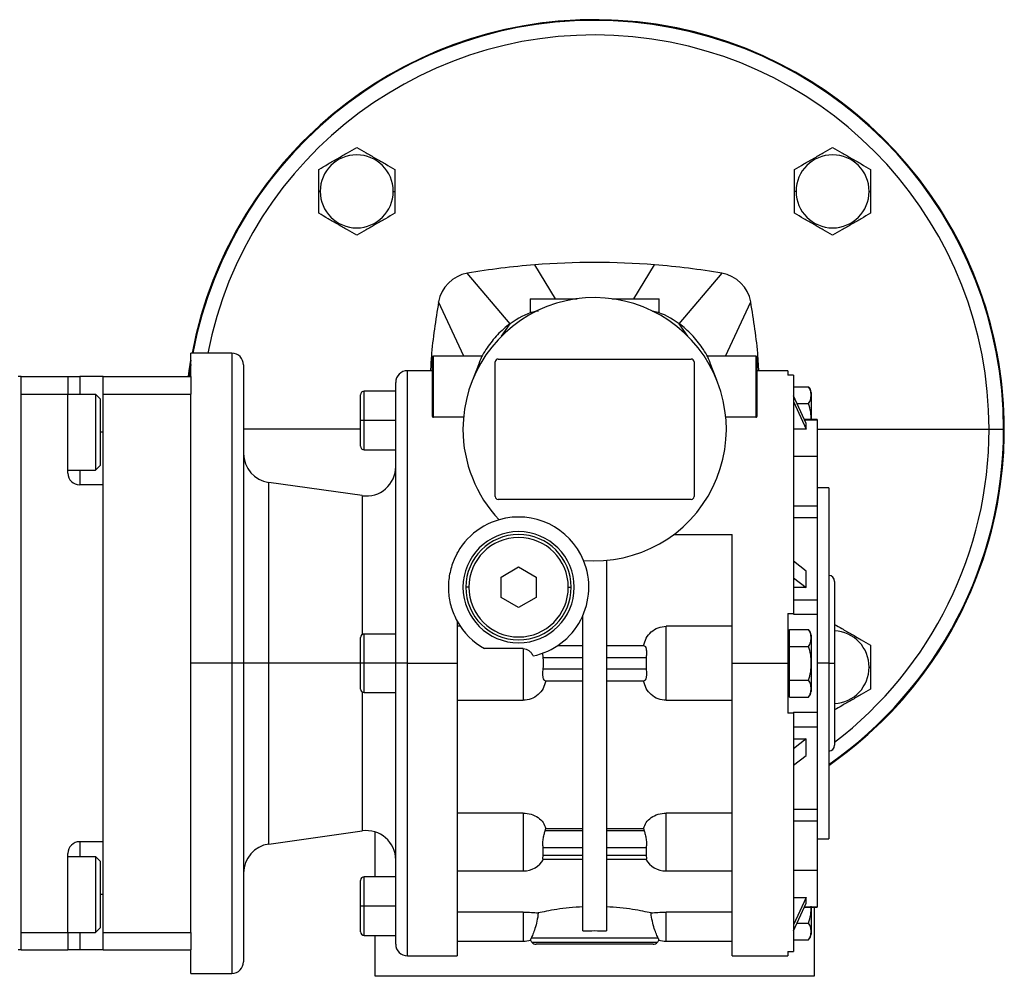
# Model space of a CAD drawing. Units: millimetres. Extents: x 312 to 2440, y 339 to 1551.
# Drawn here: x 1066 to 1234, y 1332 to 1495 of the extents above; entities that cross this region are included whole.
import ezdxf

# ---------------------------------------------------------------- set-up
doc = ezdxf.new("R2010")
doc.units = ezdxf.units.MM

msp = doc.modelspace()

# ---------------------------------------------------------------- linework, layer by layer
at = {"color": 7, "linetype": 'Continuous', "lineweight": 25}
for p, q in [((1117.1, 1466.16), (1116.84, 1466.16)), ((1129.58, 1466.16), (1129.84, 1466.16)), ((1198.42, 1466.16), (1198.16, 1466.16)), ((1210.9, 1466.16), (1211.16, 1466.16)), ((1149.58, 1443.54), (1142.24, 1452.17)), ((1178.42, 1443.54), (1185.76, 1452.17)), ((1141.65, 1438), (1137.33, 1447.26)), ((1153, 1447.8), (1153, 1445.32)), ((1153, 1447.8), (1161.01, 1447.8)), ((1166.99, 1447.8), (1175, 1447.8)), ((1175, 1445.32), (1175, 1447.8)), ((1186.35, 1438), (1190.67, 1447.26)), ((1148.09, 1441.41), (1149.58, 1443.54)), ((1179.91, 1441.41), (1178.42, 1443.54)), ((1102, 1438.5), (1095, 1438.5)), ((1095, 1434.5), (1095, 1438.5)), ((1136.25, 1438), (1136.25, 1427.71)), ((1136.25, 1438), (1136.45, 1438)), ((1136.45, 1427.58), (1136.45, 1438)), ((1144.81, 1438), (1136.45, 1438)), ((1147, 1414), (1147, 1437)), ((1147.5, 1437.5), (1180.5, 1437.5)), ((1181, 1437), (1181, 1414)), ((1191.55, 1438), (1183.19, 1438)), ((1191.55, 1438), (1191.55, 1427.58)), ((1191.55, 1438), (1191.75, 1438)), ((1191.75, 1427.71), (1191.75, 1438)), ((1104, 1436.5), (1104, 1385.5)), ((1136.25, 1435.5), (1132, 1435.5)), ((1144.28, 1436.8), (1143.14, 1433.91)), ((1184.86, 1433.91), (1183.72, 1436.8)), ((1197, 1435.5), (1191.75, 1435.5)), ((1197, 1435.5), (1197, 1434.77)), ((1066, 1434.5), (1065.5, 1434.5)), ((1066, 1336.5), (1066, 1434.5)), ((1066, 1434.5), (1074, 1434.5)), ((1074, 1434.5), (1074, 1431.5)), ((1074, 1434.5), (1076, 1434.5)), ((1080, 1434.5), (1076, 1434.5)), ((1080, 1434.5), (1095, 1434.5)), ((1080, 1431.5), (1080, 1434.5)), ((1095, 1434.5), (1095, 1431.5)), ((1130, 1385.5), (1130, 1433.5)), ((1198, 1434.77), (1197, 1434.77)), ((1198, 1434.77), (1198, 1394)), ((1130, 1432), (1124.6, 1432)), ((1198, 1432.77), (1200.55, 1432.77)), ((1066, 1339.5), (1066, 1431.5)), ((1066, 1431.5), (1074, 1431.5)), ((1074, 1418), (1074, 1431.5)), ((1074, 1431.5), (1078.7, 1431.5)), ((1079.5, 1430.7), (1078.7, 1431.5)), ((1079.5, 1430.7), (1079.5, 1419.3)), ((1080, 1431.5), (1095, 1431.5)), ((1080, 1339.5), (1080, 1431.5)), ((1095, 1419.69), (1095, 1431.5)), ((1124, 1427), (1124, 1431.4)), ((1200.13, 1426.51), (1198, 1431.23)), ((1198, 1430.22), (1200.13, 1425.51)), ((1201, 1431.8), (1201, 1427.17)), ((1233.82, 1430.5), (1233.72, 1430.5)), ((1198.6, 1429.89), (1200.55, 1429.89)), ((1124.6, 1427), (1124, 1427)), ((1124, 1422.6), (1124, 1427)), ((1130, 1427), (1124.6, 1427)), ((1141.6, 1427.58), (1136.45, 1427.58)), ((1191.55, 1427.58), (1186.4, 1427.58)), ((1202, 1427.17), (1199.83, 1427.17)), ((1202, 1427.17), (1202, 1427.11)), ((1202, 1427.11), (1202, 1420.84)), ((1200.13, 1425.51), (1198, 1425.51)), ((1200.13, 1425.51), (1200.13, 1426.51)), ((1231.39, 1425.5), (1233.88, 1425.5)), ((1233.88, 1425.5), (1233.9, 1425.5)), ((1124.6, 1422), (1130, 1422)), ((1202, 1420.84), (1198, 1420.84)), ((1202, 1420.84), (1202, 1412.41)), ((1233.72, 1420.5), (1233.82, 1420.5)), ((1074, 1418.5), (1078.7, 1418.5)), ((1079.5, 1419.3), (1078.7, 1418.5)), ((1095, 1385.5), (1095, 1419.69)), ((1080, 1416), (1076, 1416)), ((1080, 1355), (1080, 1416)), ((1124.3, 1414.15), (1108.3, 1416.4)), ((1204, 1415.5), (1202, 1415.5)), ((1204, 1415.5), (1204, 1385.5)), ((1180.5, 1413.5), (1147.5, 1413.5)), ((1198, 1412.41), (1202, 1412.41)), ((1202, 1412.41), (1202, 1411.6)), ((1198, 1410.44), (1202, 1410.44)), ((1202, 1411.6), (1202, 1410.44)), ((1202, 1410.44), (1202, 1396.34)), ((1177.5, 1407.5), (1187.5, 1407.5)), ((1140.5, 1404.5), (1140.61, 1404.5)), ((1148, 1400.23), (1151, 1401.96)), ((1151, 1401.96), (1154, 1400.23)), ((1166, 1403.09), (1166, 1339.76)), ((1200.13, 1401.26), (1198, 1402.93)), ((1148, 1396.77), (1148, 1400.23)), ((1154, 1400.23), (1154, 1396.77)), ((1198, 1400.1), (1200.13, 1398.43)), ((1200.13, 1398.43), (1200.13, 1401.26)), ((1142.5, 1398.5), (1142, 1398.5)), ((1159.5, 1398.5), (1160, 1398.5)), ((1200.13, 1398.43), (1198, 1398.43)), ((1205, 1399.5), (1205, 1385.5)), ((1151, 1395.04), (1148, 1396.77)), ((1154, 1396.77), (1151, 1395.04)), ((1198, 1396.34), (1202, 1396.34)), ((1202, 1396.34), (1202, 1393.87)), ((1162, 1339.76), (1162, 1393.7)), ((1197, 1394), (1198, 1394)), ((1198, 1394), (1198, 1393.87)), ((1198, 1393.87), (1202, 1393.87)), ((1202, 1393.87), (1202, 1385.5)), ((1140.5, 1392.69), (1140.5, 1385.5)), ((1141.03, 1391.82), (1140.5, 1391.82)), ((1187.5, 1391.82), (1176.2, 1391.82)), ((1176.2, 1379.18), (1176.2, 1391.82)), ((1124, 1385.5), (1124, 1389.9)), ((1130, 1390.5), (1124.6, 1390.5)), ((1197.3, 1390.5), (1197, 1390.5)), ((1197.3, 1389.83), (1197.3, 1391.27)), ((1197.3, 1391.27), (1200.55, 1391.27)), ((1197.3, 1388.39), (1197.3, 1389.83)), ((1201, 1390.3), (1201, 1385.5)), ((1162, 1388.5), (1157.63, 1388.5)), ((1172.45, 1388.5), (1166, 1388.5)), ((1197.3, 1388.39), (1200.55, 1388.39)), ((1197.3, 1385.5), (1197.3, 1388.39)), ((1151.8, 1388), (1145.19, 1388)), ((1151.8, 1388), (1151.8, 1379.18)), ((1155.2, 1386.5), (1155.15, 1387.24)), ((1155.2, 1386.5), (1162, 1386.5)), ((1166, 1386.5), (1172.8, 1386.5)), ((1172.8, 1386.5), (1172.8, 1384.5)), ((1102, 1385.5), (1095, 1385.5)), ((1095, 1351.31), (1095, 1385.5)), ((1104, 1385.5), (1102, 1385.5)), ((1104, 1385.5), (1104, 1334.5)), ((1108.3, 1385.5), (1104, 1385.5)), ((1124.6, 1385.5), (1124, 1385.5)), ((1124, 1381.1), (1124, 1385.5)), ((1130, 1385.5), (1124.6, 1385.5)), ((1132, 1385.5), (1130, 1385.5)), ((1130, 1337.5), (1130, 1385.5)), ((1132, 1385.5), (1140.5, 1385.5)), ((1140.5, 1385.5), (1140.5, 1335.5)), ((1187.5, 1385.5), (1197, 1385.5)), ((1197, 1385.5), (1197.3, 1385.5)), ((1197.3, 1382.61), (1197.3, 1385.5)), ((1201, 1385.5), (1200.97, 1385.5)), ((1201, 1385.5), (1201, 1380.7)), ((1202, 1385.5), (1202, 1377.13)), ((1204, 1385.5), (1202, 1385.5)), ((1204, 1385.5), (1204, 1355.5)), ((1204, 1385.5), (1205, 1385.5)), ((1205, 1385.5), (1205, 1371.5)), ((1210.9, 1384.84), (1211.16, 1384.84)), ((1162, 1384.5), (1155.2, 1384.5)), ((1172.8, 1384.5), (1166, 1384.5)), ((1155.55, 1382.5), (1162, 1382.5)), ((1166, 1382.5), (1172.45, 1382.5)), ((1197.3, 1381.17), (1197.3, 1382.61)), ((1197.3, 1382.61), (1200.55, 1382.61)), ((1124.6, 1380.5), (1130, 1380.5)), ((1197, 1380.5), (1197.3, 1380.5)), ((1197.3, 1379.73), (1197.3, 1381.17)), ((1197.3, 1379.73), (1200.55, 1379.73)), ((1140.5, 1379.18), (1151.8, 1379.18)), ((1176.2, 1379.18), (1187.5, 1379.18)), ((1198, 1377), (1197, 1377)), ((1198, 1377.13), (1202, 1377.13)), ((1198, 1377.13), (1198, 1377)), ((1198, 1377), (1198, 1336.23)), ((1202, 1377.13), (1202, 1374.66)), ((1198, 1374.66), (1202, 1374.66)), ((1202, 1374.66), (1202, 1360.56)), ((1200.13, 1372.57), (1198, 1370.9)), ((1198, 1372.57), (1200.13, 1372.57)), ((1200.13, 1369.74), (1200.13, 1372.57)), ((1198, 1368.07), (1200.13, 1369.74)), ((1151.8, 1359.89), (1140.5, 1359.89)), ((1187.5, 1359.89), (1176.2, 1359.89)), ((1198, 1360.56), (1202, 1360.56)), ((1202, 1360.56), (1202, 1359.4)), ((1198, 1358.59), (1202, 1358.59)), ((1202, 1359.4), (1202, 1358.59)), ((1202, 1358.59), (1202, 1350.16)), ((1108.3, 1354.6), (1124.3, 1356.85)), ((1126.5, 1349), (1126.5, 1356.67)), ((1155.55, 1356.86), (1155.66, 1357.29)), ((1162, 1356.86), (1155.55, 1356.86)), ((1155.66, 1357.29), (1162, 1357.29)), ((1166, 1357.29), (1172.34, 1357.29)), ((1172.45, 1356.86), (1166, 1356.86)), ((1172.34, 1357.29), (1172.45, 1356.86)), ((1080, 1355), (1076, 1355)), ((1202, 1355.5), (1204, 1355.5)), ((1074, 1339.5), (1074, 1353)), ((1155.2, 1352.62), (1155.2, 1354.03)), ((1155.2, 1354.03), (1162, 1354.03)), ((1166, 1354.03), (1172.8, 1354.03)), ((1172.8, 1354.03), (1172.8, 1352.62)), ((1074, 1352.5), (1078.7, 1352.5)), ((1079.5, 1351.7), (1078.7, 1352.5)), ((1079.5, 1351.7), (1079.5, 1340.3)), ((1095, 1339.5), (1095, 1351.31)), ((1155.14, 1352.03), (1162, 1352.03)), ((1162, 1352.62), (1155.2, 1352.62)), ((1172.8, 1352.62), (1166, 1352.62)), ((1166, 1352.03), (1172.86, 1352.03)), ((1140.5, 1350.01), (1151.8, 1350.01)), ((1176.2, 1350.01), (1187.5, 1350.01)), ((1198, 1350.16), (1202, 1350.16)), ((1202, 1350.16), (1202, 1343.89)), ((1124, 1344), (1124, 1348.4)), ((1130, 1349), (1124.6, 1349)), ((1198, 1345.49), (1200.13, 1345.49)), ((1200.13, 1345.49), (1198, 1340.78)), ((1198, 1339.77), (1200.13, 1344.49)), ((1200.13, 1344.49), (1200.13, 1345.49)), ((1124.6, 1344), (1124, 1344)), ((1124, 1339.6), (1124, 1344)), ((1130, 1344), (1124.6, 1344)), ((1151.8, 1342.97), (1140.5, 1342.97)), ((1187.5, 1342.97), (1176.2, 1342.97)), ((1199.83, 1343.83), (1202, 1343.83)), ((1201, 1343.83), (1201, 1339.2)), ((1201.5, 1343.83), (1201.5, 1332)), ((1202, 1343.89), (1202, 1343.83)), ((1198.6, 1341.11), (1200.55, 1341.11)), ((1066, 1339.5), (1074, 1339.5)), ((1074, 1339.5), (1078.7, 1339.5)), ((1074, 1339.5), (1074, 1336.5)), ((1079.5, 1340.3), (1078.7, 1339.5)), ((1080, 1339.5), (1095, 1339.5)), ((1080, 1336.5), (1080, 1339.5)), ((1095, 1339.5), (1095, 1336.5)), ((1124.6, 1339), (1130, 1339)), ((1126.5, 1332), (1126.5, 1339)), ((1140.5, 1338), (1151.8, 1338)), ((1153.05, 1338.2), (1153.15, 1338.5)), ((1174.85, 1338.5), (1153.15, 1338.5)), ((1174.71, 1337.79), (1153.29, 1337.79)), ((1174.85, 1338.5), (1174.95, 1338.2)), ((1176.2, 1338), (1187.5, 1338)), ((1198, 1338.23), (1200.55, 1338.23)), ((1066, 1336.5), (1065.5, 1336.5)), ((1066, 1336.5), (1074, 1336.5)), ((1076, 1336.5), (1074, 1336.5)), ((1080, 1336.5), (1076, 1336.5)), ((1080, 1336.5), (1095, 1336.5)), ((1095, 1332.5), (1095, 1336.5)), ((1174, 1337.5), (1154, 1337.5)), ((1197, 1336.23), (1198, 1336.23)), ((1197, 1336.23), (1197, 1335.5)), ((1132, 1335.5), (1140.5, 1335.5)), ((1187.5, 1335.5), (1197, 1335.5)), ((1095, 1332.5), (1102, 1332.5)), ((1201.5, 1332), (1126.5, 1332))]:
    msp.add_line(p, q, dxfattribs=at)
at = {"color": 8, "linetype": 'Continuous', "lineweight": 25}
for p, q in [((1157.29, 1447.8), (1153.77, 1453.6)), ((1170.71, 1447.8), (1174.23, 1453.6)), ((1102, 1438.5), (1102, 1385.5)), ((1132, 1385.5), (1132, 1435.5)), ((1076, 1434.5), (1076, 1431.5)), ((1124.6, 1427), (1124.6, 1432)), ((1124.6, 1422), (1124.6, 1427)), ((1199.86, 1427.11), (1202, 1427.11)), ((1124, 1425.5), (1104, 1425.5)), ((1202, 1425.5), (1231.39, 1425.5)), ((1080, 1425), (1079.5, 1425)), ((1076, 1418.5), (1076, 1416)), ((1108.3, 1385.5), (1108.3, 1416.4)), ((1124.3, 1414.15), (1124.3, 1390.42)), ((1124.6, 1385.5), (1124.6, 1390.5)), ((1102, 1385.5), (1102, 1332.5)), ((1108.3, 1354.6), (1108.3, 1385.5)), ((1124, 1385.5), (1108.3, 1385.5)), ((1124.6, 1380.5), (1124.6, 1385.5)), ((1132, 1335.5), (1132, 1385.5)), ((1124.3, 1380.58), (1124.3, 1356.85)), ((1151.8, 1359.89), (1151.8, 1350.01)), ((1176.2, 1350.01), (1176.2, 1359.89)), ((1076, 1355), (1076, 1352.5)), ((1124.6, 1344), (1124.6, 1349)), ((1080, 1346), (1079.5, 1346)), ((1124.6, 1339), (1124.6, 1344)), ((1151.8, 1342.97), (1151.8, 1338)), ((1176.2, 1338), (1176.2, 1342.97)), ((1199.86, 1343.89), (1202, 1343.89)), ((1076, 1339.5), (1076, 1336.5))]:
    msp.add_line(p, q, dxfattribs=at)
at = {"color": 7, "linetype": 'Continuous', "lineweight": 25, "flags": 128}
for points in [[(1095, 1437.29), (1094.71, 1435.46), (1094.58, 1434.5)], [(1094.58, 1434.5), (1094.71, 1435.47), (1095, 1437.29)], [(1078.7, 1431.5), (1078.7, 1431.31), (1078.7, 1430.76), (1078.7, 1429.87), (1078.7, 1428.69), (1078.7, 1427.3), (1078.7, 1425.78), (1078.7, 1424.22), (1078.7, 1422.7), (1078.7, 1421.31), (1078.7, 1420.13), (1078.7, 1419.24), (1078.7, 1418.69), (1078.7, 1418.5)], [(1078.7, 1352.5), (1078.7, 1352.31), (1078.7, 1351.76), (1078.7, 1350.87), (1078.7, 1349.69), (1078.7, 1348.3), (1078.7, 1346.78), (1078.7, 1345.22), (1078.7, 1343.7), (1078.7, 1342.31), (1078.7, 1341.13), (1078.7, 1340.24), (1078.7, 1339.69), (1078.7, 1339.5)]]:
    msp.add_lwpolyline(points, dxfattribs=at)
at = {"color": 8, "linetype": 'Continuous', "lineweight": 25, "flags": 128}
msp.add_lwpolyline([(1095, 1436.56), (1094.83, 1435.44), (1094.7, 1434.5)], dxfattribs=at)
at = {"color": 7, "linetype": 'Continuous', "lineweight": 25}
for centre, radius, start, end in [((1164, 1425.5), 70, 90, 169.2972), ((1164, 1425.5), 70, 4.096, 169.2972), ((1164, 1425.5), 70, 304.8499, 90), ((1123.34, 1466.16), 6.24, 0, 180), ((1204.66, 1466.16), 6.24, 0, 180), ((1123.34, 1466.16), 6.24, 180, 360), ((1204.66, 1466.16), 6.24, 180, 360), ((1143.25, 1446.25), 6, 99.6337, 170.3666), ((1164, 1324), 130, 94.5119, 99.6337), ((1164, 1324), 130, 80.3663, 85.4881), ((1184.75, 1446.25), 6, 9.6337, 80.3663), ((1164, 1425.5), 22.5, 265.1333, 180), ((1102, 1436.5), 2, 0, 90), ((1147.5, 1437), 0.5, 90, 180), ((1180.5, 1437), 0.5, 0, 90), ((1132, 1433.5), 2, 90, 180), ((1124.6, 1431.4), 0.6, 90, 180), ((1199.5, 1431.7), 1.5, 3.8011, 45.7497), ((1164.01, 1425.5), 69.88, 359.9996, 4.1024), ((1164, 1425.5), 22.5, 180, 223.4468), ((1164.01, 1425.5), 69.89, 355.8978, 0.0003), ((1124.6, 1422.6), 0.6, 180, 270), ((1109, 1421.35), 5, 180, 262.0088), ((1164, 1425.5), 70, 304.8499, 355.904), ((1125, 1419.1), 5, 262.0088, 0), ((1076, 1418), 2, 180, 270), ((1147.5, 1414), 0.5, 180, 270), ((1180.5, 1414), 0.5, 270, 0), ((1151, 1398.5), 12, 106.1374, 160.2311), ((1151, 1398.5), 12, 22.4427, 106.1374), ((1151, 1398.5), 9.5, 0, 180), ((1151, 1398.5), 9, 0, 180), ((1151, 1398.5), 8.5, 0, 180), ((1151, 1398.5), 12, 281.9215, 22.4427), ((1204, 1399.5), 1, 0, 90), ((1151, 1398.5), 9.5, 180, 0), ((1151, 1398.5), 9, 180, 0), ((1151, 1398.5), 8.5, 180, 360), ((1151, 1398.5), 12, 208.955, 241.045), ((1124.6, 1389.9), 0.6, 90, 180), ((1199.5, 1390.2), 1.5, 3.8011, 45.7497), ((1204.66, 1384.84), 6.24, 0, 86.8631), ((1204.66, 1384.84), 6.24, 273.1369, 360), ((1124.6, 1381.1), 0.6, 180, 270), ((1199.5, 1380.8), 1.5, 314.3707, 356.1989), ((1204, 1371.5), 1, 270, 0), ((1125, 1351.9), 5, 0, 97.9912), ((1076, 1353), 2, 90, 180), ((1109, 1349.65), 5, 97.9912, 180), ((1151.8, 1354.01), 4, 270, 330.4147), ((1176.2, 1354.01), 4, 209.5853, 270), ((1124.6, 1348.4), 0.6, 90, 180), ((1124.6, 1339.6), 0.6, 180, 270), ((1151.8, 1342), 4, 270, 288.1944), ((1154, 1338.5), 1, 197.5101, 225), ((1154, 1338.5), 1, 225, 270), ((1174, 1338.5), 1, 270, 315), ((1174, 1338.5), 1, 315, 342.4899), ((1176.2, 1342), 4, 251.8129, 270), ((1199.5, 1339.3), 1.5, 314.3707, 356.1989), ((1132, 1337.5), 2, 180, 270), ((1102, 1334.5), 2, 270, 0)]:
    msp.add_arc(centre, radius, start, end, dxfattribs=at)
at = {"color": 8, "linetype": 'Continuous', "lineweight": 25}
for radius, start, end in [(69.88, 0, 169.2787), (67.39, 360, 168.8775), (69.88, 304.9183, 360), (67.39, 307.4738, 0)]:
    msp.add_arc((1164, 1425.5), radius, start, end, dxfattribs=at)
at = {"color": 7, "linetype": 'Continuous', "lineweight": 25}
for centre, major_axis, ratio, start_param, end_param in [((1164, 1324), (130, 0), 0.999999, 1.492038, 1.649532), ((1153.9, 1385.5), (0, 3.26), 0.418632, 4.400862, 5.023916)]:
    msp.add_ellipse(centre, major_axis=major_axis, ratio=ratio, start_param=start_param, end_param=end_param, dxfattribs=at)
for points, knots in [([(1116.84, 1469.91), (1117.37, 1470.22), (1118.43, 1470.83), (1120.09, 1471.79), (1121.76, 1472.75), (1122.81, 1473.36), (1123.34, 1473.66)], [0, 0, 0, 0, 0.249369, 0.5, 0.750631, 1, 1, 1, 1]), ([(1123.34, 1473.66), (1123.87, 1473.36), (1124.93, 1472.75), (1126.59, 1471.79), (1128.26, 1470.83), (1129.31, 1470.22), (1129.84, 1469.91)], [0, 0, 0, 0, 0.249369, 0.5, 0.750631, 1, 1, 1, 1]), ([(1198.16, 1469.91), (1198.69, 1470.22), (1199.74, 1470.83), (1201.41, 1471.79), (1203.07, 1472.75), (1204.13, 1473.36), (1204.66, 1473.66)], [0, 0, 0, 0, 0.2493692, 0.5, 0.7506308, 1, 1, 1, 1]), ([(1204.66, 1473.66), (1205.19, 1473.36), (1206.24, 1472.75), (1207.91, 1471.79), (1209.57, 1470.83), (1210.63, 1470.22), (1211.16, 1469.91)], [0, 0, 0, 0, 0.2493692, 0.5, 0.7506308, 1, 1, 1, 1]), ([(1116.84, 1466.16), (1116.84, 1466.8), (1116.84, 1468.08), (1116.84, 1469.3), (1116.84, 1469.91)], [0, 0, 0, 0, 0.5012629, 1, 1, 1, 1]), ([(1129.84, 1469.91), (1129.84, 1469.3), (1129.84, 1468.08), (1129.84, 1466.8), (1129.84, 1466.16)], [0, 0, 0, 0, 0.4987375, 1, 1, 1, 1]), ([(1198.16, 1466.16), (1198.16, 1466.8), (1198.16, 1468.08), (1198.16, 1469.3), (1198.16, 1469.91)], [0, 0, 0, 0, 0.5012629, 1, 1, 1, 1]), ([(1211.16, 1469.91), (1211.16, 1469.3), (1211.16, 1468.08), (1211.16, 1466.8), (1211.16, 1466.16)], [0, 0, 0, 0, 0.4987375, 1, 1, 1, 1]), ([(1116.84, 1462.41), (1116.84, 1463.02), (1116.84, 1464.24), (1116.84, 1465.52), (1116.84, 1466.16)], [0, 0, 0, 0, 0.498738, 1, 1, 1, 1]), ([(1129.84, 1466.16), (1129.84, 1465.52), (1129.84, 1464.24), (1129.84, 1463.02), (1129.84, 1462.41)], [0, 0, 0, 0, 0.501263, 1, 1, 1, 1]), ([(1198.16, 1462.41), (1198.16, 1463.02), (1198.16, 1464.24), (1198.16, 1465.52), (1198.16, 1466.16)], [0, 0, 0, 0, 0.498738, 1, 1, 1, 1]), ([(1211.16, 1466.16), (1211.16, 1465.52), (1211.16, 1464.24), (1211.16, 1463.02), (1211.16, 1462.41)], [0, 0, 0, 0, 0.501263, 1, 1, 1, 1]), ([(1123.34, 1458.65), (1122.81, 1458.96), (1121.76, 1459.57), (1120.09, 1460.53), (1118.43, 1461.49), (1117.37, 1462.1), (1116.84, 1462.41)], [0, 0, 0, 0, 0.249369, 0.5, 0.750631, 1, 1, 1, 1]), ([(1129.84, 1462.41), (1129.31, 1462.1), (1128.26, 1461.49), (1126.59, 1460.53), (1124.93, 1459.57), (1123.87, 1458.96), (1123.34, 1458.65)], [0, 0, 0, 0, 0.249369, 0.5, 0.750631, 1, 1, 1, 1]), ([(1204.66, 1458.65), (1204.13, 1458.96), (1203.07, 1459.57), (1201.41, 1460.53), (1199.74, 1461.49), (1198.69, 1462.1), (1198.16, 1462.41)], [0, 0, 0, 0, 0.249369, 0.5, 0.750631, 1, 1, 1, 1]), ([(1211.16, 1462.41), (1210.63, 1462.1), (1209.57, 1461.49), (1207.91, 1460.53), (1206.24, 1459.57), (1205.19, 1458.96), (1204.66, 1458.65)], [0, 0, 0, 0, 0.249369, 0.5, 0.750631, 1, 1, 1, 1]), ([(1137.33, 1447.26), (1136.83, 1444.16), (1136.2, 1440.25), (1135.99, 1436.31), (1135.95, 1435.5)], [0, 0, 0, 0, 0.794504, 1, 1, 1, 1]), ([(1192.05, 1435.5), (1192.01, 1436.31), (1191.8, 1440.25), (1191.17, 1444.16), (1190.67, 1447.26)], [0, 0, 0, 0, 0.205498, 1, 1, 1, 1]), ([(1154.39, 1445.68), (1154.15, 1445.65), (1152.4, 1445.4), (1150.89, 1444.4), (1149.58, 1443.54)], [0, 0, 0, 0, 0.13632, 1, 1, 1, 1]), ([(1178.42, 1443.54), (1177.11, 1444.41), (1175.69, 1445.36), (1174.04, 1445.61), (1173.9, 1445.64)], [0, 0, 0, 0, 0.915596, 1, 1, 1, 1]), ([(1149.58, 1443.54), (1148.82, 1442.95), (1147.31, 1441.75), (1145.58, 1439.44), (1144.55, 1437.75), (1144.28, 1436.81), (1144.27, 1436.79)], [0, 0, 0, 0, 0.331113, 0.662226, 0.99334, 1, 1, 1, 1]), ([(1183.73, 1436.79), (1183.72, 1436.81), (1183.45, 1437.75), (1182.42, 1439.44), (1180.69, 1441.75), (1179.18, 1442.95), (1178.42, 1443.54)], [0, 0, 0, 0, 0.00666, 0.337774, 0.668887, 1, 1, 1, 1]), ([(1200.55, 1429.89), (1200.7, 1430.12), (1200.99, 1430.59), (1200.96, 1431.33), (1200.99, 1432.07), (1200.7, 1432.54), (1200.55, 1432.77)], [0, 0, 0, 0, 0.249379, 0.5, 0.75062, 1, 1, 1, 1]), ([(1200.97, 1427), (1200.98, 1427.49), (1200.99, 1428.48), (1200.7, 1429.42), (1200.55, 1429.89)], [0, 0, 0, 0, 0.501252, 1, 1, 1, 1]), ([(1136.25, 1427.71), (1136.25, 1427.69), (1136.26, 1427.66), (1136.3, 1427.63), (1136.33, 1427.61), (1136.37, 1427.59), (1136.41, 1427.58), (1136.44, 1427.58), (1136.45, 1427.58)], [0, 0, 0, 0, 0.294632, 0.499298, 0.635642, 0.763579, 0.884489, 1, 1, 1, 1]), ([(1191.55, 1427.58), (1191.56, 1427.58), (1191.59, 1427.58), (1191.63, 1427.59), (1191.67, 1427.61), (1191.7, 1427.63), (1191.74, 1427.66), (1191.75, 1427.69), (1191.75, 1427.71)], [0, 0, 0, 0, 0.115498, 0.236403, 0.364345, 0.500702, 0.705333, 1, 1, 1, 1]), ([(1140.5, 1404.5), (1140.5, 1404.46), (1140.5, 1404.4), (1140.5, 1404.34), (1140.5, 1404.31)], [0, 0, 0, 0, 0.56, 1, 1, 1, 1]), ([(1139.71, 1402.56), (1139.47, 1401.75), (1139, 1400.15), (1138.96, 1397.6), (1139.38, 1395.05), (1140.13, 1393.48), (1140.5, 1392.69)], [0, 0, 0, 0, 0.251483, 0.501403, 0.749813, 1, 1, 1, 1]), ([(1172.34, 1388.5), (1172.47, 1388.94), (1172.74, 1389.82), (1173.63, 1390.91), (1174.82, 1391.67), (1175.74, 1391.77), (1176.2, 1391.82)], [0, 0, 0, 0, 0.250277, 0.500327, 0.750212, 1, 1, 1, 1]), ([(1205, 1392.15), (1205.42, 1391.91), (1206.36, 1391.36), (1207.91, 1390.47), (1209.57, 1389.51), (1210.63, 1388.9), (1211.16, 1388.59)], [0, 0, 0, 0, 0.207071, 0.471825, 0.736579, 1, 1, 1, 1]), ([(1200.55, 1388.39), (1200.7, 1388.62), (1200.99, 1389.09), (1200.96, 1389.83), (1200.99, 1390.57), (1200.7, 1391.04), (1200.55, 1391.27)], [0, 0, 0, 0, 0.249379, 0.5, 0.75062, 1, 1, 1, 1]), ([(1172.45, 1388.5), (1172.52, 1388.47), (1172.65, 1388.41), (1172.78, 1388.03), (1172.84, 1387.63), (1172.86, 1387.28), (1172.85, 1386.9), (1172.82, 1386.63), (1172.8, 1386.5)], [0, 0, 0, 0, 0.2495177, 0.4989105, 0.6252328, 0.7494563, 0.8739153, 1, 1, 1, 1]), ([(1200.97, 1385.5), (1200.98, 1385.99), (1200.99, 1386.98), (1200.7, 1387.92), (1200.55, 1388.39)], [0, 0, 0, 0, 0.501252, 1, 1, 1, 1]), ([(1211.16, 1388.59), (1211.16, 1387.98), (1211.16, 1386.76), (1211.16, 1385.48), (1211.16, 1384.84)], [0, 0, 0, 0, 0.498738, 1, 1, 1, 1]), ([(1151.8, 1388), (1151.97, 1387.98), (1152.32, 1387.95), (1152.8, 1387.68), (1153.21, 1387.28), (1153.39, 1386.94), (1153.48, 1386.76)], [0, 0, 0, 0, 0.232938, 0.473513, 0.728441, 1, 1, 1, 1]), ([(1200.55, 1382.61), (1200.7, 1383.08), (1200.99, 1384.02), (1200.98, 1385.01), (1200.97, 1385.5)], [0, 0, 0, 0, 0.498749, 1, 1, 1, 1]), ([(1211.16, 1384.84), (1211.16, 1384.2), (1211.16, 1382.92), (1211.16, 1381.7), (1211.16, 1381.09)], [0, 0, 0, 0, 0.501263, 1, 1, 1, 1]), ([(1155.55, 1382.5), (1155.48, 1382.53), (1155.35, 1382.59), (1155.22, 1382.97), (1155.16, 1383.37), (1155.14, 1383.72), (1155.15, 1384.1), (1155.18, 1384.37), (1155.2, 1384.5)], [0, 0, 0, 0, 0.249518, 0.498911, 0.625233, 0.749456, 0.873915, 1, 1, 1, 1]), ([(1172.8, 1384.5), (1172.82, 1384.37), (1172.85, 1384.1), (1172.86, 1383.72), (1172.84, 1383.37), (1172.78, 1382.97), (1172.65, 1382.59), (1172.52, 1382.53), (1172.45, 1382.5)], [0, 0, 0, 0, 0.126077, 0.250543, 0.374751, 0.501089, 0.750482, 1, 1, 1, 1]), ([(1155.66, 1382.5), (1155.53, 1382.06), (1155.26, 1381.18), (1154.37, 1380.09), (1153.18, 1379.33), (1152.26, 1379.23), (1151.8, 1379.18)], [0, 0, 0, 0, 0.250277, 0.500327, 0.750212, 1, 1, 1, 1]), ([(1176.2, 1379.18), (1175.74, 1379.23), (1174.82, 1379.33), (1173.63, 1380.09), (1172.74, 1381.18), (1172.47, 1382.06), (1172.34, 1382.5)], [0, 0, 0, 0, 0.249789, 0.499673, 0.749723, 1, 1, 1, 1]), ([(1200.55, 1379.73), (1200.7, 1379.96), (1200.99, 1380.43), (1200.96, 1381.17), (1200.99, 1381.91), (1200.7, 1382.38), (1200.55, 1382.61)], [0, 0, 0, 0, 0.249379, 0.5, 0.75062, 1, 1, 1, 1]), ([(1211.16, 1381.09), (1210.63, 1380.78), (1209.57, 1380.17), (1207.91, 1379.21), (1206.36, 1378.32), (1205.42, 1377.77), (1205, 1377.53)], [0, 0, 0, 0, 0.263421, 0.528175, 0.792929, 1, 1, 1, 1]), ([(1151.8, 1359.89), (1152.26, 1359.85), (1153.18, 1359.77), (1154.37, 1359.16), (1155.26, 1358.3), (1155.53, 1357.63), (1155.66, 1357.29)], [0, 0, 0, 0, 0.249789, 0.499673, 0.749723, 1, 1, 1, 1]), ([(1172.34, 1357.29), (1172.47, 1357.63), (1172.74, 1358.3), (1173.63, 1359.16), (1174.82, 1359.77), (1175.74, 1359.85), (1176.2, 1359.89)], [0, 0, 0, 0, 0.250277, 0.500327, 0.750212, 1, 1, 1, 1]), ([(1155.21, 1355.45), (1155.25, 1355.71), (1155.35, 1356.25), (1155.48, 1356.66), (1155.55, 1356.86)], [0, 0, 0, 0, 0.4998669, 1, 1, 1, 1]), ([(1172.45, 1356.86), (1172.52, 1356.66), (1172.65, 1356.25), (1172.75, 1355.71), (1172.79, 1355.45)], [0, 0, 0, 0, 0.500133, 1, 1, 1, 1]), ([(1155.2, 1354.03), (1155.18, 1354.13), (1155.15, 1354.33), (1155.14, 1354.68), (1155.16, 1355.06), (1155.19, 1355.32), (1155.21, 1355.45)], [0, 0, 0, 0, 0.251609, 0.499997, 0.748174, 1, 1, 1, 1]), ([(1172.79, 1355.45), (1172.81, 1355.32), (1172.84, 1355.06), (1172.86, 1354.68), (1172.85, 1354.33), (1172.82, 1354.13), (1172.8, 1354.03)], [0, 0, 0, 0, 0.251807, 0.500002, 0.748374, 1, 1, 1, 1]), ([(1155.21, 1352.04), (1155.19, 1352.04), (1155.16, 1352.05), (1155.14, 1352.17), (1155.15, 1352.36), (1155.18, 1352.53), (1155.2, 1352.62)], [0, 0, 0, 0, 0.244592, 0.494986, 0.745855, 1, 1, 1, 1]), ([(1172.8, 1352.62), (1172.82, 1352.53), (1172.85, 1352.36), (1172.86, 1352.17), (1172.84, 1352.05), (1172.81, 1352.04), (1172.79, 1352.04)], [0, 0, 0, 0, 0.254129, 0.505014, 0.755376, 1, 1, 1, 1]), ([(1151.8, 1342.97), (1152.28, 1342.96), (1153.23, 1342.94), (1153.99, 1342.87), (1154.37, 1342.83)], [0, 0, 0, 0, 0.499896, 1, 1, 1, 1]), ([(1154.37, 1342.83), (1154.3, 1342.35), (1154.16, 1341.4), (1153.81, 1340.16), (1153.42, 1339.11), (1153.24, 1338.7), (1153.15, 1338.5)], [0, 0, 0, 0, 0.250166, 0.500233, 0.750181, 1, 1, 1, 1]), ([(1162, 1343.88), (1161.21, 1343.83), (1159.63, 1343.73), (1157.51, 1343.44), (1155.68, 1343.12), (1154.8, 1342.92), (1154.37, 1342.83)], [0, 0, 0, 0, 0.249979, 0.49998, 0.749993, 1, 1, 1, 1]), ([(1173.63, 1342.83), (1173.2, 1342.92), (1172.32, 1343.12), (1170.49, 1343.44), (1168.37, 1343.73), (1166.79, 1343.83), (1166, 1343.88)], [0, 0, 0, 0, 0.250007, 0.50002, 0.750021, 1, 1, 1, 1]), ([(1173.63, 1342.83), (1174.01, 1342.87), (1174.77, 1342.94), (1175.72, 1342.96), (1176.2, 1342.97)], [0, 0, 0, 0, 0.500104, 1, 1, 1, 1]), ([(1174.85, 1338.5), (1174.76, 1338.7), (1174.58, 1339.11), (1174.19, 1340.16), (1173.84, 1341.4), (1173.7, 1342.35), (1173.63, 1342.83)], [0, 0, 0, 0, 0.249819, 0.499767, 0.749834, 1, 1, 1, 1]), ([(1200.55, 1341.11), (1200.7, 1341.58), (1200.99, 1342.52), (1200.98, 1343.51), (1200.97, 1344)], [0, 0, 0, 0, 0.498749, 1, 1, 1, 1]), ([(1200.55, 1338.23), (1200.7, 1338.46), (1200.99, 1338.93), (1200.96, 1339.67), (1200.99, 1340.41), (1200.7, 1340.88), (1200.55, 1341.11)], [0, 0, 0, 0, 0.249379, 0.5, 0.75062, 1, 1, 1, 1])]:
    msp.add_open_spline(points, degree=3, knots=knots, dxfattribs=at)
for points in [[(1187.5, 1385.5), (1187.5, 1387.4), (1187.5, 1391.2), (1187.5, 1396.81), (1187.5, 1402.3), (1187.5, 1405.77), (1187.5, 1407.5)], [(1197, 1394), (1197, 1392.59), (1197, 1389.77), (1197, 1386.92), (1197, 1385.5)], [(1187.5, 1335.5), (1187.5, 1335.58), (1187.5, 1335.75), (1187.5, 1337.08), (1187.5, 1339.17), (1187.5, 1342.08), (1187.5, 1345.72), (1187.5, 1350.04), (1187.5, 1354.97), (1187.5, 1360.43), (1187.5, 1366.31), (1187.5, 1372.52), (1187.5, 1378.96), (1187.5, 1383.32), (1187.5, 1385.5)], [(1197, 1385.5), (1197, 1384.08), (1197, 1381.23), (1197, 1378.41), (1197, 1377)], [(1162, 1339.76), (1162.67, 1339.78), (1164, 1339.83), (1165.33, 1339.78), (1166, 1339.76)]]:
    msp.add_open_spline(points, degree=3, dxfattribs=at)

doc.saveas('drawing.dxf')
